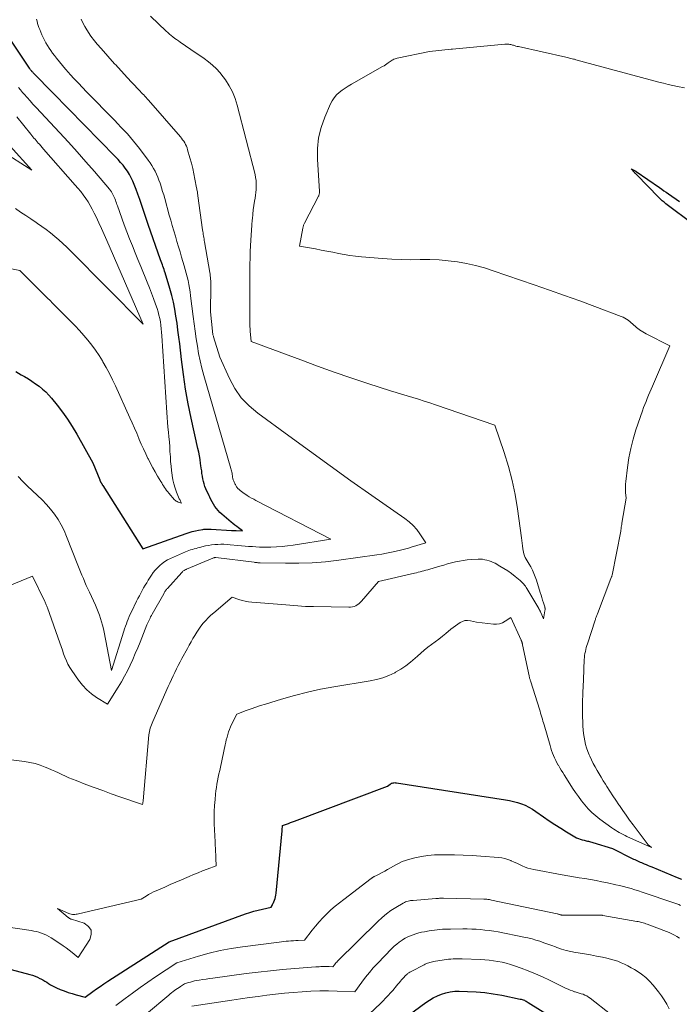
# Model space of a CAD drawing. Units: feet. Extents: x 1166672 to 1169172, y 7061370 to 7068870.
# Drawn here: x 1168646 to 1168757, y 7062167 to 7062333 of the extents above; entities that cross this region are included whole.
import ezdxf

# ---------------------------------------------------------------- set-up
doc = ezdxf.new("R2010")
doc.units = ezdxf.units.FT
doc.header["$MEASUREMENT"] = 0
doc.layers.add('Level 44', color=7, linetype='Continuous', lineweight=0)
doc.layers.add('Level 45', color=7, linetype='Continuous', lineweight=0)

msp = doc.modelspace()

# ---------------------------------------------------------------- linework, layer by layer
at = {"layer": 'Level 44', "color": 32, "linetype": 'Continuous', "lineweight": 30, "flags": 128}
for points, elevation in [([(1168645.39, 7062273.83), (1168646.31, 7062273.32), (1168646.86, 7062272.99), (1168647.49, 7062272.61), (1168648.1, 7062272.21), (1168648.71, 7062271.79), (1168649.3, 7062271.37), (1168649.87, 7062270.91), (1168650.42, 7062270.42), (1168650.92, 7062269.9), (1168651.4, 7062269.35), (1168652.34, 7062268.19), (1168653.23, 7062267.03), (1168654.09, 7062265.83), (1168654.88, 7062264.59), (1168655.63, 7062263.32), (1168658.33, 7062258.5), (1168659.49, 7062255.63), (1168659.51, 7062255.57), (1168659.54, 7062255.52), (1168659.56, 7062255.46), (1168659.59, 7062255.41), (1168659.62, 7062255.35), (1168659.65, 7062255.3), (1168659.67, 7062255.25), (1168659.7, 7062255.2), (1168659.73, 7062255.15), (1168659.75, 7062255.1), (1168659.78, 7062255.06), (1168659.81, 7062255.01), (1168659.84, 7062254.96), (1168659.89, 7062254.89), (1168659.93, 7062254.82), (1168659.97, 7062254.75), (1168660.02, 7062254.67), (1168666.75, 7062244.01), (1168674.03, 7062246.63), (1168674.54, 7062246.8), (1168675.06, 7062246.95), (1168675.58, 7062247.07), (1168676.11, 7062247.18), (1168676.82, 7062247.3), (1168677, 7062247.33), (1168677.18, 7062247.35), (1168677.36, 7062247.36), (1168677.53, 7062247.36), (1168677.71, 7062247.36), (1168677.89, 7062247.36), (1168678.07, 7062247.35), (1168678.25, 7062247.34), (1168681.68, 7062247.14), (1168681.78, 7062247.13), (1168681.87, 7062247.12), (1168681.96, 7062247.12), (1168682.06, 7062247.11), (1168682.15, 7062247.11), (1168682.24, 7062247.1), (1168682.34, 7062247.1), (1168682.43, 7062247.1), (1168683.5, 7062247.08), (1168682.85, 7062247.55), (1168682.53, 7062247.79), (1168682.21, 7062248.03), (1168681.9, 7062248.28), (1168681.59, 7062248.53), (1168680.04, 7062249.84), (1168679.71, 7062250.14), (1168679.4, 7062250.46), (1168679.13, 7062250.8), (1168678.87, 7062251.17), (1168678.64, 7062251.54), (1168678.41, 7062251.93), (1168678.2, 7062252.32), (1168678, 7062252.72), (1168677.9, 7062252.93), (1168677.71, 7062253.33), (1168677.53, 7062253.73), (1168677.36, 7062254.13), (1168677.19, 7062254.53), (1168677.04, 7062254.94), (1168676.92, 7062255.36), (1168676.83, 7062255.78), (1168676.76, 7062256.21), (1168676.75, 7062256.25), (1168676.69, 7062256.7), (1168676.64, 7062257.15), (1168676.58, 7062257.6), (1168676.51, 7062258.05), (1168676.46, 7062258.4), (1168676.37, 7062259.03), (1168676.27, 7062259.65), (1168676.15, 7062260.27), (1168676.02, 7062260.89), (1168674.89, 7062265.98), (1168674.39, 7062268.43), (1168673.93, 7062270.89), (1168673.56, 7062273.37), (1168673.24, 7062275.85), (1168672.94, 7062278.48), (1168672.8, 7062279.65), (1168672.65, 7062280.83), (1168672.49, 7062282.01), (1168672.32, 7062283.18), (1168672.12, 7062284.35), (1168671.89, 7062285.51), (1168671.61, 7062286.65), (1168671.29, 7062287.8), (1168670.49, 7062290.45), (1168670.4, 7062290.72), (1168670.32, 7062291), (1168670.22, 7062291.27), (1168670.13, 7062291.54), (1168670.03, 7062291.81), (1168669.93, 7062292.09), (1168669.84, 7062292.36), (1168669.74, 7062292.63), (1168667.66, 7062298.56), (1168667.37, 7062299.4), (1168667.08, 7062300.25), (1168666.8, 7062301.1), (1168666.52, 7062301.96), (1168666.23, 7062302.8), (1168665.93, 7062303.65), (1168665.61, 7062304.48), (1168665.27, 7062305.31), (1168665.04, 7062305.86), (1168664.77, 7062306.43), (1168664.48, 7062306.99), (1168664.15, 7062307.52), (1168663.8, 7062308.03), (1168663.41, 7062308.53), (1168663.01, 7062309.02), (1168662.59, 7062309.49), (1168662.16, 7062309.95), (1168651.62, 7062320.7), (1168648.38, 7062324.03), (1168648.3, 7062324.1), (1168648.23, 7062324.18), (1168648.16, 7062324.25), (1168648.09, 7062324.33), (1168648.06, 7062324.36), (1168648.01, 7062324.42), (1168647.96, 7062324.49), (1168647.9, 7062324.55), (1168647.85, 7062324.61), (1168647.8, 7062324.68), (1168647.76, 7062324.75), (1168647.71, 7062324.81), (1168647.66, 7062324.88), (1168644.56, 7062329.6)], 2250), ([(1168759.34, 7062298.56), (1168754.72, 7062302.06), (1168754.4, 7062302.32), (1168754.09, 7062302.58), (1168753.79, 7062302.86), (1168753.49, 7062303.14), (1168749.76, 7062306.96), (1168749.65, 7062307.07), (1168749.55, 7062307.17), (1168749.46, 7062307.28), (1168749.36, 7062307.39), (1168748.84, 7062307.96), (1168749.52, 7062307.6), (1168749.57, 7062307.58), (1168749.61, 7062307.55), (1168749.66, 7062307.52), (1168749.7, 7062307.49), (1168753.63, 7062304.77), (1168754, 7062304.51), (1168754.38, 7062304.26), (1168754.75, 7062304), (1168755.12, 7062303.74), (1168757.01, 7062302.43)], 2260), ([(1168643.74, 7062173.49), (1168647.73, 7062172.47), (1168648.17, 7062172.34), (1168648.61, 7062172.18), (1168649.03, 7062172), (1168649.45, 7062171.8), (1168649.6, 7062171.71), (1168649.93, 7062171.53), (1168650.26, 7062171.34), (1168650.58, 7062171.14), (1168650.9, 7062170.93), (1168651.21, 7062170.73), (1168651.54, 7062170.54), (1168651.88, 7062170.37), (1168652.22, 7062170.21), (1168652.83, 7062169.95), (1168653.49, 7062169.68), (1168654.16, 7062169.44), (1168654.84, 7062169.23), (1168655.52, 7062169.04), (1168657.06, 7062168.65), (1168658.31, 7062169.57), (1168658.93, 7062170.02), (1168659.56, 7062170.46), (1168660.2, 7062170.89), (1168660.85, 7062171.32), (1168671.18, 7062177.96), (1168684.02, 7062182.65), (1168684.72, 7062182.89), (1168685.42, 7062183.1), (1168686.13, 7062183.29), (1168686.85, 7062183.46), (1168688.3, 7062183.76), (1168688.47, 7062184.06), (1168688.55, 7062184.22), (1168688.63, 7062184.37), (1168688.7, 7062184.53), (1168688.77, 7062184.69), (1168688.87, 7062184.94), (1168688.97, 7062185.23), (1168689.06, 7062185.52), (1168689.12, 7062185.82), (1168689.16, 7062186.13), (1168690.17, 7062196.62), (1168690.18, 7062196.72), (1168690.19, 7062196.82), (1168690.2, 7062196.92), (1168690.2, 7062197.02), (1168690.22, 7062197.21), (1168690.22, 7062197.3), (1168690.23, 7062197.49), (1168690.91, 7062197.74), (1168691.24, 7062197.86), (1168691.58, 7062197.99), (1168691.92, 7062198.11), (1168692.25, 7062198.24), (1168707.88, 7062204.12), (1168708.31, 7062204.46), (1168708.43, 7062204.54), (1168708.55, 7062204.6), (1168708.69, 7062204.65), (1168708.82, 7062204.69), (1168708.97, 7062204.71), (1168709.11, 7062204.72), (1168709.26, 7062204.71), (1168709.4, 7062204.7), (1168727.73, 7062201.85), (1168728.41, 7062201.72), (1168729.08, 7062201.57), (1168729.75, 7062201.38), (1168730.4, 7062201.16), (1168731.04, 7062200.9), (1168731.66, 7062200.61), (1168732.26, 7062200.27), (1168732.83, 7062199.89), (1168734.13, 7062198.96), (1168735.08, 7062198.3), (1168736.03, 7062197.66), (1168737.01, 7062197.04), (1168737.99, 7062196.44), (1168739.37, 7062195.62), (1168739.68, 7062195.46), (1168739.99, 7062195.31), (1168740.31, 7062195.19), (1168740.64, 7062195.1), (1168740.95, 7062195.02), (1168741.14, 7062194.97), (1168741.32, 7062194.93), (1168741.5, 7062194.89), (1168741.69, 7062194.85), (1168741.87, 7062194.81), (1168742.05, 7062194.77), (1168742.23, 7062194.72), (1168742.41, 7062194.66), (1168745.71, 7062193.64), (1168749.05, 7062191.98), (1168749.27, 7062191.87), (1168749.49, 7062191.77), (1168749.71, 7062191.66), (1168749.93, 7062191.56), (1168750.16, 7062191.46), (1168750.38, 7062191.36), (1168750.61, 7062191.27), (1168750.83, 7062191.17), (1168751.04, 7062191.09), (1168751.37, 7062190.95), (1168751.7, 7062190.81), (1168752.02, 7062190.68), (1168752.35, 7062190.54), (1168756.61, 7062188.78), (1168757.32, 7062188.49)], 2260), ([(1168708.19, 7062163.19), (1168714.31, 7062167.73), (1168714.94, 7062168.16), (1168715.59, 7062168.55), (1168716.28, 7062168.88), (1168716.98, 7062169.17), (1168717.71, 7062169.39), (1168718.44, 7062169.55), (1168719.19, 7062169.63), (1168719.95, 7062169.65), (1168721.34, 7062169.62), (1168722.79, 7062169.55), (1168724.23, 7062169.42), (1168725.67, 7062169.22), (1168727.1, 7062168.97), (1168730.22, 7062168.33), (1168730.39, 7062168.28), (1168730.56, 7062168.23), (1168730.73, 7062168.17), (1168730.9, 7062168.11), (1168731.06, 7062168.03), (1168731.22, 7062167.95), (1168731.38, 7062167.86), (1168731.53, 7062167.77), (1168737.32, 7062164.17)], 2270)]:
    msp.add_lwpolyline(points, dxfattribs=dict(at, elevation=elevation))
at = {"layer": 'Level 45', "color": 32, "linetype": 'Continuous', "lineweight": 0, "flags": 128}
for points, elevation in [([(1168638.3, 7062209.34), (1168646.87, 7062208.25), (1168647.75, 7062208.1), (1168648.62, 7062207.91), (1168649.47, 7062207.64), (1168650.31, 7062207.33), (1168650.77, 7062207.13), (1168651.37, 7062206.88), (1168651.96, 7062206.62), (1168652.55, 7062206.35), (1168653.13, 7062206.07), (1168653.72, 7062205.79), (1168654.31, 7062205.53), (1168654.91, 7062205.28), (1168655.51, 7062205.05), (1168657.15, 7062204.43), (1168658.58, 7062203.9), (1168660.01, 7062203.37), (1168661.44, 7062202.86), (1168662.88, 7062202.35), (1168666.67, 7062201.04), (1168666.72, 7062201.25), (1168666.74, 7062201.35), (1168666.76, 7062201.45), (1168666.78, 7062201.56), (1168666.79, 7062201.66), (1168667.78, 7062212.75), (1168667.81, 7062213.04), (1168667.86, 7062213.33), (1168667.92, 7062213.62), (1168668, 7062213.9), (1168668.09, 7062214.18), (1168668.18, 7062214.46), (1168668.29, 7062214.74), (1168668.4, 7062215.01), (1168671.03, 7062220.86), (1168671.3, 7062221.46), (1168671.58, 7062222.06), (1168671.85, 7062222.65), (1168672.13, 7062223.25), (1168672.42, 7062223.84), (1168672.71, 7062224.43), (1168673.01, 7062225.01), (1168673.32, 7062225.59), (1168674.24, 7062227.28), (1168674.54, 7062227.83), (1168674.85, 7062228.38), (1168675.16, 7062228.93), (1168675.47, 7062229.47), (1168675.81, 7062230.01), (1168676.15, 7062230.53), (1168676.52, 7062231.03), (1168676.91, 7062231.52), (1168677.32, 7062231.99), (1168677.75, 7062232.44), (1168678.2, 7062232.87), (1168678.67, 7062233.28), (1168681.79, 7062235.91), (1168682.87, 7062235.53), (1168683.42, 7062235.37), (1168683.97, 7062235.23), (1168684.53, 7062235.14), (1168685.09, 7062235.07), (1168690.12, 7062234.69), (1168690.79, 7062234.64), (1168691.46, 7062234.58), (1168692.12, 7062234.52), (1168692.79, 7062234.46), (1168693.45, 7062234.4), (1168694.12, 7062234.36), (1168694.79, 7062234.33), (1168695.45, 7062234.31), (1168701.38, 7062234.2), (1168701.68, 7062234.21), (1168701.98, 7062234.26), (1168702.27, 7062234.35), (1168702.55, 7062234.46), (1168702.81, 7062234.62), (1168703.06, 7062234.79), (1168703.29, 7062234.99), (1168703.51, 7062235.21), (1168706.38, 7062238.54), (1168712.42, 7062239.94), (1168712.74, 7062240.02), (1168713.06, 7062240.1), (1168713.38, 7062240.18), (1168713.7, 7062240.26), (1168714.02, 7062240.34), (1168714.34, 7062240.43), (1168714.66, 7062240.52), (1168714.98, 7062240.61), (1168716.7, 7062241.12), (1168717.35, 7062241.31), (1168718, 7062241.49), (1168718.66, 7062241.67), (1168719.31, 7062241.83), (1168719.97, 7062241.98), (1168720.63, 7062242.09), (1168721.3, 7062242.17), (1168721.97, 7062242.23), (1168723.15, 7062242.28), (1168723.52, 7062242.29), (1168723.89, 7062242.27), (1168724.25, 7062242.21), (1168724.61, 7062242.14), (1168724.97, 7062242.04), (1168725.32, 7062241.91), (1168725.65, 7062241.76), (1168725.98, 7062241.6), (1168726.8, 7062241.13), (1168727.46, 7062240.74), (1168728.1, 7062240.32), (1168728.72, 7062239.87), (1168729.33, 7062239.39), (1168730.18, 7062238.69), (1168730.35, 7062238.55), (1168730.51, 7062238.4), (1168730.66, 7062238.24), (1168730.8, 7062238.08), (1168730.94, 7062237.9), (1168731.07, 7062237.73), (1168731.19, 7062237.55), (1168731.3, 7062237.36), (1168733.32, 7062233.99), (1168733.37, 7062233.91), (1168733.41, 7062233.83), (1168733.46, 7062233.75), (1168733.5, 7062233.67), (1168733.54, 7062233.59), (1168733.58, 7062233.5), (1168733.62, 7062233.42), (1168733.65, 7062233.34), (1168734.11, 7062232.29), (1168734.36, 7062233.6), (1168734.37, 7062233.68), (1168734.38, 7062233.77), (1168734.38, 7062233.85), (1168734.38, 7062233.94), (1168734.38, 7062234.03), (1168734.37, 7062234.11), (1168734.35, 7062234.2), (1168734.33, 7062234.28), (1168734.11, 7062234.98), (1168733.98, 7062235.41), (1168733.84, 7062235.84), (1168733.71, 7062236.27), (1168733.57, 7062236.7), (1168732.93, 7062238.76), (1168732.73, 7062239.33), (1168732.51, 7062239.9), (1168732.25, 7062240.44), (1168731.97, 7062240.98), (1168731.69, 7062241.48), (1168731.53, 7062241.76), (1168731.38, 7062242.04), (1168731.22, 7062242.31), (1168731.06, 7062242.59), (1168730.93, 7062242.87), (1168730.81, 7062243.17), (1168730.74, 7062243.47), (1168730.69, 7062243.78), (1168730.66, 7062244.06), (1168730.61, 7062244.52), (1168730.56, 7062244.98), (1168730.5, 7062245.44), (1168730.44, 7062245.89), (1168729.75, 7062250.78), (1168729.34, 7062253.17), (1168728.84, 7062255.55), (1168728.21, 7062257.9), (1168727.5, 7062260.22), (1168725.93, 7062264.84), (1168715.94, 7062268.26), (1168715, 7062268.58), (1168714.06, 7062268.88), (1168713.11, 7062269.18), (1168712.16, 7062269.46), (1168711.21, 7062269.75), (1168710.26, 7062270.03), (1168709.32, 7062270.33), (1168708.37, 7062270.63), (1168704.57, 7062271.86), (1168701.73, 7062272.79), (1168698.91, 7062273.76), (1168696.09, 7062274.76), (1168693.29, 7062275.79), (1168684.96, 7062278.92), (1168684.81, 7062280.61), (1168684.79, 7062281.01), (1168684.76, 7062281.4), (1168684.75, 7062281.79), (1168684.74, 7062282.18), (1168684.73, 7062282.58), (1168684.73, 7062282.97), (1168684.73, 7062283.37), (1168684.73, 7062283.76), (1168684.74, 7062288.82), (1168684.74, 7062289.47), (1168684.74, 7062290.12), (1168684.75, 7062290.77), (1168684.75, 7062291.42), (1168684.76, 7062292.07), (1168684.77, 7062292.72), (1168684.8, 7062293.37), (1168684.82, 7062294.02), (1168684.91, 7062295.93), (1168684.96, 7062296.79), (1168685.01, 7062297.64), (1168685.07, 7062298.49), (1168685.14, 7062299.34), (1168685.16, 7062299.55), (1168685.23, 7062300.29), (1168685.32, 7062301.03), (1168685.43, 7062301.77), (1168685.55, 7062302.51), (1168685.63, 7062302.99), (1168685.71, 7062303.49), (1168685.77, 7062303.98), (1168685.81, 7062304.48), (1168685.83, 7062304.98), (1168685.82, 7062305.48), (1168685.79, 7062305.98), (1168685.71, 7062306.47), (1168685.61, 7062306.96), (1168682.63, 7062318.65), (1168682.27, 7062319.78), (1168681.83, 7062320.88), (1168681.27, 7062321.92), (1168680.63, 7062322.92), (1168680.28, 7062323.4), (1168679.72, 7062324.11), (1168679.12, 7062324.77), (1168678.47, 7062325.38), (1168677.78, 7062325.94), (1168677.05, 7062326.48), (1168676.32, 7062327), (1168675.57, 7062327.52), (1168674.83, 7062328.02), (1168673.03, 7062329.23), (1168672.72, 7062329.44), (1168672.41, 7062329.66), (1168672.11, 7062329.88), (1168671.81, 7062330.11), (1168671.51, 7062330.35), (1168671.22, 7062330.59), (1168670.94, 7062330.84), (1168670.66, 7062331.09), (1168668.04, 7062333.61)], 2256), ([(1168640.22, 7062236.17), (1168648.21, 7062239.46), (1168650.25, 7062235.18), (1168650.32, 7062235.05), (1168650.38, 7062234.91), (1168650.44, 7062234.78), (1168650.5, 7062234.64), (1168650.55, 7062234.51), (1168650.61, 7062234.37), (1168650.66, 7062234.23), (1168650.71, 7062234.1), (1168652.79, 7062228.21), (1168653.01, 7062227.61), (1168653.22, 7062227.01), (1168653.43, 7062226.4), (1168653.65, 7062225.8), (1168653.88, 7062225.21), (1168654.15, 7062224.64), (1168654.46, 7062224.09), (1168654.8, 7062223.55), (1168655.92, 7062221.95), (1168656.58, 7062221.11), (1168657.3, 7062220.33), (1168658.11, 7062219.65), (1168658.97, 7062219.03), (1168660.8, 7062217.89), (1168662.61, 7062220.78), (1168663.15, 7062221.68), (1168663.67, 7062222.6), (1168664.16, 7062223.53), (1168664.62, 7062224.48), (1168665.06, 7062225.44), (1168665.48, 7062226.41), (1168665.89, 7062227.38), (1168666.29, 7062228.36), (1168667.43, 7062231.24), (1168667.52, 7062231.47), (1168667.62, 7062231.7), (1168667.73, 7062231.93), (1168667.84, 7062232.16), (1168667.95, 7062232.38), (1168668.06, 7062232.6), (1168668.18, 7062232.83), (1168668.3, 7062233.05), (1168670.26, 7062236.49), (1168670.33, 7062236.61), (1168670.4, 7062236.73), (1168670.47, 7062236.84), (1168670.55, 7062236.95), (1168670.63, 7062237.06), (1168670.71, 7062237.17), (1168670.79, 7062237.28), (1168670.88, 7062237.38), (1168673.3, 7062240.08), (1168673.39, 7062240.17), (1168673.48, 7062240.25), (1168673.58, 7062240.33), (1168673.68, 7062240.4), (1168673.87, 7062240.5), (1168673.88, 7062240.51), (1168673.9, 7062240.52), (1168673.92, 7062240.53), (1168673.94, 7062240.54), (1168674.02, 7062240.57), (1168674.03, 7062240.57), (1168674.05, 7062240.58), (1168674.07, 7062240.59), (1168674.09, 7062240.59), (1168678.54, 7062242.48), (1168678.6, 7062242.51), (1168678.66, 7062242.52), (1168678.72, 7062242.54), (1168678.78, 7062242.55), (1168678.84, 7062242.56), (1168678.91, 7062242.56), (1168678.97, 7062242.56), (1168679.03, 7062242.55), (1168685.44, 7062241.77), (1168685.57, 7062241.76), (1168685.7, 7062241.74), (1168685.83, 7062241.73), (1168685.96, 7062241.71), (1168686.09, 7062241.7), (1168686.21, 7062241.69), (1168686.34, 7062241.69), (1168686.47, 7062241.68), (1168690.72, 7062241.6), (1168692.96, 7062241.61), (1168695.21, 7062241.69), (1168697.44, 7062241.87), (1168699.68, 7062242.13), (1168706.09, 7062243.01), (1168706.92, 7062243.14), (1168707.74, 7062243.28), (1168708.55, 7062243.45), (1168709.37, 7062243.64), (1168710.09, 7062243.82), (1168710.54, 7062243.93), (1168710.99, 7062244.05), (1168711.43, 7062244.17), (1168711.87, 7062244.3), (1168714.36, 7062245.03), (1168713.34, 7062246.56), (1168712.8, 7062247.29), (1168712.2, 7062247.98), (1168711.53, 7062248.59), (1168710.81, 7062249.15), (1168705.27, 7062253.02), (1168701.75, 7062255.49), (1168698.24, 7062257.97), (1168694.75, 7062260.49), (1168691.27, 7062263.01), (1168686.06, 7062266.82), (1168684.6, 7062268.08), (1168683.3, 7062269.45), (1168682.22, 7062271.02), (1168681.3, 7062272.7), (1168679.7, 7062276.27), (1168678.63, 7062279.67), (1168678.6, 7062279.79), (1168678.56, 7062279.91), (1168678.54, 7062280.03), (1168678.51, 7062280.15), (1168678.49, 7062280.27), (1168678.47, 7062280.4), (1168678.46, 7062280.52), (1168678.44, 7062280.64), (1168678.11, 7062283.87), (1168678.18, 7062288.23), (1168678.18, 7062288.51), (1168678.17, 7062288.8), (1168678.16, 7062289.09), (1168678.14, 7062289.38), (1168678.11, 7062289.66), (1168678.08, 7062289.95), (1168678.04, 7062290.23), (1168677.99, 7062290.52), (1168677.12, 7062295.64), (1168677.07, 7062295.89), (1168677.03, 7062296.15), (1168676.99, 7062296.4), (1168676.95, 7062296.65), (1168676.91, 7062296.91), (1168676.87, 7062297.16), (1168676.84, 7062297.42), (1168676.8, 7062297.67), (1168676.01, 7062303.38), (1168675.98, 7062303.55), (1168675.96, 7062303.73), (1168675.93, 7062303.9), (1168675.91, 7062304.07), (1168675.88, 7062304.24), (1168675.85, 7062304.41), (1168675.82, 7062304.58), (1168675.79, 7062304.75), (1168675.51, 7062306.22), (1168675.33, 7062307.12), (1168675.13, 7062308.01), (1168674.91, 7062308.9), (1168674.67, 7062309.79), (1168674.28, 7062311.15), (1168674.18, 7062311.45), (1168674.07, 7062311.75), (1168673.94, 7062312.03), (1168673.79, 7062312.31), (1168673.62, 7062312.57), (1168673.44, 7062312.83), (1168673.25, 7062313.08), (1168673.05, 7062313.33), (1168667.7, 7062319.47), (1168667.5, 7062319.7), (1168667.3, 7062319.92), (1168667.1, 7062320.14), (1168666.9, 7062320.36), (1168666.7, 7062320.57), (1168666.49, 7062320.79), (1168666.29, 7062321.01), (1168666.08, 7062321.22), (1168664.01, 7062323.42), (1168663.76, 7062323.69), (1168663.5, 7062323.96), (1168663.25, 7062324.24), (1168663, 7062324.51), (1168662.75, 7062324.79), (1168662.5, 7062325.06), (1168662.25, 7062325.34), (1168662, 7062325.61), (1168659.72, 7062328.16), (1168659.49, 7062328.41), (1168659.27, 7062328.67), (1168659.05, 7062328.92), (1168658.83, 7062329.18), (1168658.62, 7062329.45), (1168658.41, 7062329.72), (1168658.21, 7062329.99), (1168658.02, 7062330.27), (1168657.34, 7062331.29), (1168656.98, 7062331.87), (1168656.65, 7062332.47), (1168656.38, 7062333.09)], 2254), ([(1168645.79, 7062256.19), (1168646.55, 7062255.37), (1168647.33, 7062254.59), (1168648.14, 7062253.83), (1168649.05, 7062253), (1168649.82, 7062252.26), (1168650.55, 7062251.5), (1168651.24, 7062250.68), (1168651.89, 7062249.84), (1168652.48, 7062248.96), (1168653.02, 7062248.05), (1168653.5, 7062247.1), (1168653.92, 7062246.13), (1168655.82, 7062241.31), (1168656.05, 7062240.74), (1168656.28, 7062240.16), (1168656.51, 7062239.59), (1168656.75, 7062239.02), (1168657, 7062238.44), (1168657.24, 7062237.88), (1168657.5, 7062237.31), (1168657.75, 7062236.74), (1168658.77, 7062234.54), (1168659.01, 7062233.99), (1168659.24, 7062233.44), (1168659.45, 7062232.88), (1168659.64, 7062232.32), (1168659.81, 7062231.75), (1168659.97, 7062231.17), (1168660.11, 7062230.59), (1168660.23, 7062230.01), (1168661.46, 7062223.6), (1168663.54, 7062230.18), (1168663.67, 7062230.6), (1168663.82, 7062231.01), (1168663.97, 7062231.42), (1168664.12, 7062231.83), (1168664.28, 7062232.23), (1168664.45, 7062232.63), (1168664.63, 7062233.03), (1168664.82, 7062233.43), (1168665.7, 7062235.23), (1168665.93, 7062235.69), (1168666.16, 7062236.14), (1168666.39, 7062236.58), (1168666.63, 7062237.03), (1168666.88, 7062237.47), (1168667.13, 7062237.9), (1168667.4, 7062238.34), (1168667.66, 7062238.76), (1168668.19, 7062239.59), (1168668.5, 7062240.04), (1168668.83, 7062240.46), (1168669.2, 7062240.86), (1168669.58, 7062241.25), (1168670, 7062241.59), (1168670.44, 7062241.9), (1168670.91, 7062242.18), (1168671.4, 7062242.42), (1168673.9, 7062243.51), (1168674.19, 7062243.63), (1168674.48, 7062243.74), (1168674.78, 7062243.84), (1168675.08, 7062243.94), (1168675.38, 7062244.03), (1168675.69, 7062244.11), (1168675.99, 7062244.19), (1168676.3, 7062244.27), (1168677.3, 7062244.51), (1168677.8, 7062244.62), (1168678.31, 7062244.7), (1168678.83, 7062244.76), (1168679.34, 7062244.79), (1168679.86, 7062244.8), (1168680.38, 7062244.8), (1168680.9, 7062244.77), (1168681.41, 7062244.73), (1168682.7, 7062244.61), (1168683.31, 7062244.55), (1168683.93, 7062244.5), (1168684.54, 7062244.45), (1168685.16, 7062244.4), (1168685.77, 7062244.37), (1168686.39, 7062244.34), (1168687, 7062244.33), (1168687.62, 7062244.33), (1168688.27, 7062244.34), (1168689.22, 7062244.36), (1168690.16, 7062244.42), (1168691.09, 7062244.52), (1168692.03, 7062244.65), (1168698.34, 7062245.64), (1168685.77, 7062252.15), (1168685.39, 7062252.36), (1168685.02, 7062252.57), (1168684.65, 7062252.79), (1168684.28, 7062253.01), (1168684.05, 7062253.16), (1168683.8, 7062253.32), (1168683.56, 7062253.49), (1168683.33, 7062253.67), (1168683.11, 7062253.85), (1168682.88, 7062254.05), (1168682.77, 7062254.15), (1168682.68, 7062254.25), (1168682.59, 7062254.35), (1168682.51, 7062254.47), (1168682.44, 7062254.59), (1168682.37, 7062254.71), (1168682.3, 7062254.83), (1168682.24, 7062254.95), (1168682.21, 7062255.02), (1168682.15, 7062255.14), (1168682.09, 7062255.27), (1168682.04, 7062255.39), (1168681.99, 7062255.52), (1168681.94, 7062255.65), (1168681.9, 7062255.78), (1168681.87, 7062255.91), (1168681.85, 7062256.05), (1168681.83, 7062256.2), (1168681.81, 7062256.34), (1168681.79, 7062256.48), (1168681.77, 7062256.62), (1168681.75, 7062256.74), (1168681.71, 7062256.93), (1168681.67, 7062257.13), (1168681.62, 7062257.32), (1168681.57, 7062257.52), (1168677.01, 7062273.18), (1168676.68, 7062274.4), (1168676.38, 7062275.63), (1168676.13, 7062276.87), (1168675.91, 7062278.12), (1168675.72, 7062279.37), (1168675.54, 7062280.62), (1168675.37, 7062281.87), (1168675.21, 7062283.13), (1168674.78, 7062286.6), (1168674.7, 7062287.24), (1168674.59, 7062287.87), (1168674.47, 7062288.5), (1168674.34, 7062289.13), (1168674.19, 7062289.76), (1168674.04, 7062290.38), (1168673.87, 7062291.01), (1168673.69, 7062291.62), (1168673.26, 7062293.06), (1168673, 7062293.95), (1168672.73, 7062294.83), (1168672.47, 7062295.72), (1168672.21, 7062296.61), (1168671.95, 7062297.5), (1168671.7, 7062298.39), (1168671.44, 7062299.28), (1168671.19, 7062300.17), (1168670.42, 7062302.94), (1168670.25, 7062303.55), (1168670.07, 7062304.15), (1168669.89, 7062304.76), (1168669.7, 7062305.36), (1168669.64, 7062305.53), (1168669.46, 7062306.04), (1168669.27, 7062306.55), (1168669.04, 7062307.04), (1168668.81, 7062307.53), (1168668.55, 7062308.01), (1168668.27, 7062308.48), (1168667.97, 7062308.93), (1168667.65, 7062309.37), (1168666.16, 7062311.36), (1168665.68, 7062311.99), (1168665.18, 7062312.6), (1168664.67, 7062313.2), (1168664.14, 7062313.8), (1168663.61, 7062314.38), (1168663.07, 7062314.96), (1168662.52, 7062315.53), (1168661.97, 7062316.1), (1168657.29, 7062320.91), (1168656.6, 7062321.63), (1168655.91, 7062322.35), (1168655.22, 7062323.08), (1168654.54, 7062323.82), (1168654.27, 7062324.12), (1168653.74, 7062324.71), (1168653.22, 7062325.31), (1168652.71, 7062325.93), (1168652.22, 7062326.55), (1168651.87, 7062327), (1168651.56, 7062327.41), (1168651.26, 7062327.82), (1168650.98, 7062328.25), (1168650.71, 7062328.68), (1168650.45, 7062329.12), (1168650.21, 7062329.57), (1168649.99, 7062330.03), (1168649.78, 7062330.49), (1168649.41, 7062331.38), (1168649.27, 7062331.71), (1168649.15, 7062332.06), (1168649.04, 7062332.4), (1168648.95, 7062332.76), (1168648.86, 7062333.11)], 2252), ([(1168639.51, 7062181.1), (1168647.94, 7062179.84), (1168648.39, 7062179.76), (1168648.84, 7062179.67), (1168649.28, 7062179.55), (1168649.72, 7062179.41), (1168650.14, 7062179.25), (1168650.56, 7062179.07), (1168650.95, 7062178.85), (1168651.34, 7062178.61), (1168652.81, 7062177.64), (1168653.33, 7062177.28), (1168653.85, 7062176.91), (1168654.36, 7062176.53), (1168654.86, 7062176.13), (1168655.85, 7062175.32), (1168657.83, 7062178.32), (1168658.07, 7062179.18), (1168658.03, 7062179.93), (1168657.58, 7062180.55), (1168656.86, 7062181.07), (1168654.73, 7062181.75), (1168654.65, 7062181.78), (1168654.57, 7062181.81), (1168654.5, 7062181.84), (1168654.43, 7062181.88), (1168654.36, 7062181.92), (1168654.29, 7062181.97), (1168654.23, 7062182.01), (1168654.16, 7062182.06), (1168652.42, 7062183.54), (1168654.28, 7062182.72), (1168654.48, 7062182.65), (1168654.68, 7062182.6), (1168654.89, 7062182.57), (1168655.09, 7062182.56), (1168655.3, 7062182.57), (1168655.51, 7062182.59), (1168655.72, 7062182.62), (1168655.93, 7062182.67), (1168666.48, 7062185.12), (1168667.3, 7062185.64), (1168667.71, 7062185.88), (1168668.13, 7062186.12), (1168668.56, 7062186.34), (1168669, 7062186.54), (1168670.42, 7062187.16), (1168671.35, 7062187.57), (1168672.29, 7062187.97), (1168673.22, 7062188.37), (1168674.16, 7062188.78), (1168674.53, 7062188.94), (1168675.28, 7062189.25), (1168676.04, 7062189.56), (1168676.8, 7062189.86), (1168677.56, 7062190.15), (1168679.09, 7062190.72), (1168679.03, 7062192.03), (1168679.02, 7062192.37), (1168679, 7062192.71), (1168678.98, 7062193.05), (1168678.96, 7062193.4), (1168678.95, 7062193.74), (1168678.93, 7062194.08), (1168678.91, 7062194.42), (1168678.9, 7062194.76), (1168678.76, 7062197.79), (1168678.74, 7062198.82), (1168678.75, 7062199.84), (1168678.8, 7062200.86), (1168678.88, 7062201.87), (1168678.97, 7062202.76), (1168679.03, 7062203.33), (1168679.11, 7062203.9), (1168679.21, 7062204.47), (1168679.31, 7062205.04), (1168679.43, 7062205.61), (1168679.55, 7062206.18), (1168679.67, 7062206.74), (1168679.79, 7062207.31), (1168680.58, 7062211.06), (1168680.68, 7062211.5), (1168680.78, 7062211.94), (1168680.9, 7062212.38), (1168681.02, 7062212.82), (1168681.16, 7062213.25), (1168681.31, 7062213.67), (1168681.48, 7062214.09), (1168681.67, 7062214.5), (1168682.53, 7062216.24), (1168684.13, 7062216.84), (1168684.94, 7062217.13), (1168685.74, 7062217.41), (1168686.55, 7062217.68), (1168687.37, 7062217.94), (1168690.06, 7062218.77), (1168692.24, 7062219.39), (1168694.43, 7062219.95), (1168696.64, 7062220.41), (1168698.86, 7062220.82), (1168704.95, 7062221.81), (1168706.03, 7062222.04), (1168707.08, 7062222.33), (1168708.1, 7062222.73), (1168709.1, 7062223.2), (1168709.25, 7062223.28), (1168710.13, 7062223.79), (1168710.98, 7062224.35), (1168711.78, 7062224.97), (1168712.55, 7062225.64), (1168712.92, 7062226), (1168713.49, 7062226.51), (1168714.07, 7062227.01), (1168714.67, 7062227.49), (1168715.28, 7062227.95), (1168715.89, 7062228.41), (1168716.5, 7062228.87), (1168717.11, 7062229.34), (1168717.71, 7062229.82), (1168718.55, 7062230.5), (1168718.93, 7062230.8), (1168719.31, 7062231.09), (1168719.7, 7062231.36), (1168720.09, 7062231.63), (1168720.5, 7062231.84), (1168720.92, 7062231.97), (1168721.36, 7062231.99), (1168721.82, 7062231.95), (1168722.88, 7062231.7), (1168725.69, 7062231.35), (1168726.23, 7062231.34), (1168726.75, 7062231.41), (1168727.23, 7062231.6), (1168727.7, 7062231.86), (1168728.61, 7062232.51), (1168730.36, 7062228.68), (1168730.39, 7062228.63), (1168730.41, 7062228.58), (1168730.43, 7062228.53), (1168730.45, 7062228.48), (1168730.47, 7062228.43), (1168730.48, 7062228.38), (1168730.5, 7062228.33), (1168730.52, 7062228.28), (1168730.53, 7062228.21), (1168730.55, 7062228.13), (1168730.58, 7062228.04), (1168730.6, 7062227.96), (1168730.61, 7062227.87), (1168731.71, 7062222.68), (1168731.73, 7062222.55), (1168731.76, 7062222.43), (1168731.79, 7062222.31), (1168731.83, 7062222.18), (1168731.86, 7062222.06), (1168731.9, 7062221.93), (1168731.93, 7062221.81), (1168731.97, 7062221.69), (1168733.43, 7062217.08), (1168733.54, 7062216.75), (1168733.64, 7062216.41), (1168733.74, 7062216.08), (1168733.83, 7062215.75), (1168733.93, 7062215.41), (1168734.02, 7062215.08), (1168734.12, 7062214.75), (1168734.22, 7062214.41), (1168735.22, 7062210.95), (1168735.35, 7062210.52), (1168735.49, 7062210.1), (1168735.65, 7062209.69), (1168735.81, 7062209.27), (1168735.99, 7062208.87), (1168736.18, 7062208.46), (1168736.39, 7062208.07), (1168736.61, 7062207.68), (1168736.63, 7062207.63), (1168736.87, 7062207.22), (1168737.12, 7062206.81), (1168737.36, 7062206.41), (1168737.61, 7062206.01), (1168738.53, 7062204.53), (1168739.01, 7062203.8), (1168739.5, 7062203.07), (1168740.01, 7062202.36), (1168740.54, 7062201.67), (1168741.09, 7062200.97), (1168741.37, 7062200.63), (1168741.65, 7062200.31), (1168741.95, 7062200), (1168742.26, 7062199.7), (1168742.59, 7062199.41), (1168742.92, 7062199.13), (1168743.25, 7062198.86), (1168743.6, 7062198.6), (1168745.63, 7062197.11), (1168745.93, 7062196.9), (1168746.24, 7062196.7), (1168746.55, 7062196.51), (1168746.86, 7062196.32), (1168747.18, 7062196.15), (1168747.51, 7062195.98), (1168747.83, 7062195.82), (1168748.16, 7062195.67), (1168751.77, 7062194.03), (1168752.28, 7062193.82), (1168751.92, 7062194.1), (1168751.9, 7062194.12), (1168751.89, 7062194.13), (1168751.87, 7062194.14), (1168751.85, 7062194.16), (1168751.79, 7062194.22), (1168751.77, 7062194.25), (1168751.75, 7062194.26), (1168751.74, 7062194.28), (1168749.2, 7062197.62), (1168748.61, 7062198.42), (1168748.02, 7062199.22), (1168747.45, 7062200.03), (1168746.89, 7062200.85), (1168746.8, 7062200.99), (1168746.29, 7062201.75), (1168745.79, 7062202.51), (1168745.29, 7062203.28), (1168744.8, 7062204.06), (1168744.54, 7062204.47), (1168744.18, 7062205.04), (1168743.83, 7062205.61), (1168743.48, 7062206.19), (1168743.13, 7062206.76), (1168742.8, 7062207.35), (1168742.48, 7062207.94), (1168742.18, 7062208.54), (1168741.9, 7062209.15), (1168741.79, 7062209.4), (1168741.56, 7062209.97), (1168741.36, 7062210.55), (1168741.19, 7062211.14), (1168741.06, 7062211.74), (1168740.95, 7062212.35), (1168740.87, 7062212.97), (1168740.81, 7062213.58), (1168740.76, 7062214.2), (1168740.72, 7062215.01), (1168740.69, 7062215.73), (1168740.67, 7062216.45), (1168740.67, 7062217.18), (1168740.68, 7062217.9), (1168740.7, 7062218.62), (1168740.72, 7062219.34), (1168740.74, 7062220.06), (1168740.77, 7062220.78), (1168740.88, 7062223.55), (1168740.9, 7062223.98), (1168740.92, 7062224.4), (1168740.95, 7062224.83), (1168740.97, 7062225.25), (1168740.98, 7062225.43), (1168741.01, 7062225.76), (1168741.04, 7062226.1), (1168741.1, 7062226.44), (1168741.16, 7062226.77), (1168741.23, 7062227.1), (1168741.31, 7062227.43), (1168741.41, 7062227.75), (1168741.51, 7062228.08), (1168742.79, 7062232.02), (1168742.84, 7062232.16), (1168742.88, 7062232.3), (1168742.93, 7062232.43), (1168742.98, 7062232.57), (1168743.03, 7062232.71), (1168743.08, 7062232.85), (1168743.13, 7062232.98), (1168743.18, 7062233.12), (1168745.42, 7062239.03), (1168745.57, 7062239.34), (1168745.6, 7062239.4), (1168745.62, 7062239.46), (1168745.64, 7062239.52), (1168745.65, 7062239.58), (1168747.11, 7062247.01), (1168747.11, 7062247.05), (1168747.18, 7062247.49), (1168747.21, 7062247.7), (1168747.24, 7062247.92), (1168747.27, 7062248.13), (1168747.31, 7062248.35), (1168748, 7062252.57), (1168747.94, 7062253.51), (1168747.92, 7062253.97), (1168747.92, 7062254.44), (1168747.94, 7062254.91), (1168747.98, 7062255.37), (1168748.25, 7062257.69), (1168748.48, 7062259.31), (1168748.79, 7062260.9), (1168749.19, 7062262.48), (1168749.67, 7062264.04), (1168750.78, 7062267.25), (1168750.96, 7062267.78), (1168751.16, 7062268.3), (1168751.36, 7062268.82), (1168751.57, 7062269.34), (1168751.78, 7062269.86), (1168752, 7062270.37), (1168752.22, 7062270.89), (1168752.44, 7062271.4), (1168755.36, 7062278.15), (1168751.37, 7062280.2), (1168751.09, 7062280.36), (1168750.81, 7062280.52), (1168750.54, 7062280.69), (1168750.27, 7062280.87), (1168750.23, 7062280.89), (1168749.99, 7062281.07), (1168749.76, 7062281.25), (1168749.54, 7062281.45), (1168749.32, 7062281.65), (1168749.11, 7062281.86), (1168748.89, 7062282.06), (1168748.66, 7062282.25), (1168748.42, 7062282.43), (1168748.36, 7062282.48), (1168748.09, 7062282.67), (1168747.8, 7062282.84), (1168747.5, 7062282.99), (1168747.19, 7062283.12), (1168742.75, 7062284.78), (1168740.21, 7062285.72), (1168737.66, 7062286.64), (1168735.11, 7062287.55), (1168732.55, 7062288.44), (1168725.68, 7062290.81), (1168724.2, 7062291.28), (1168722.7, 7062291.69), (1168721.18, 7062292.01), (1168719.64, 7062292.28), (1168718.1, 7062292.47), (1168716.55, 7062292.61), (1168714.99, 7062292.67), (1168713.44, 7062292.67), (1168713.39, 7062292.67), (1168711.8, 7062292.66), (1168710.22, 7062292.69), (1168708.64, 7062292.76), (1168707.06, 7062292.86), (1168703.5, 7062293.15), (1168702.53, 7062293.25), (1168701.56, 7062293.37), (1168700.59, 7062293.53), (1168699.63, 7062293.71), (1168698.67, 7062293.9), (1168697.71, 7062294.09), (1168696.74, 7062294.28), (1168695.78, 7062294.46), (1168693.09, 7062294.95), (1168693.65, 7062297.93), (1168693.67, 7062298.04), (1168693.7, 7062298.15), (1168693.73, 7062298.26), (1168693.76, 7062298.36), (1168693.79, 7062298.47), (1168693.83, 7062298.57), (1168693.88, 7062298.68), (1168693.93, 7062298.78), (1168696.27, 7062303.32), (1168696.32, 7062303.42), (1168696.36, 7062303.52), (1168696.39, 7062303.63), (1168696.41, 7062303.74), (1168696.43, 7062303.85), (1168696.44, 7062303.97), (1168696.44, 7062304.08), (1168696.44, 7062304.19), (1168696.11, 7062309.52), (1168696.13, 7062311.34), (1168696.31, 7062313.13), (1168696.74, 7062314.88), (1168697.33, 7062316.6), (1168698.28, 7062318.84), (1168698.56, 7062319.39), (1168698.9, 7062319.9), (1168699.3, 7062320.36), (1168699.75, 7062320.78), (1168700.25, 7062321.16), (1168700.76, 7062321.52), (1168701.29, 7062321.86), (1168701.83, 7062322.18), (1168707.05, 7062325.13), (1168707.3, 7062325.27), (1168707.55, 7062325.43), (1168707.78, 7062325.59), (1168708.02, 7062325.76), (1168708.17, 7062325.87), (1168708.33, 7062325.99), (1168708.48, 7062326.09), (1168708.65, 7062326.2), (1168708.81, 7062326.29), (1168708.98, 7062326.38), (1168709.16, 7062326.45), (1168709.34, 7062326.51), (1168709.53, 7062326.56), (1168714.93, 7062327.68), (1168718.6, 7062328.05), (1168718.62, 7062328.05), (1168718.63, 7062328.05), (1168718.65, 7062328.05), (1168718.67, 7062328.06), (1168718.75, 7062328.07), (1168718.77, 7062328.07), (1168718.79, 7062328.07), (1168718.81, 7062328.07), (1168718.83, 7062328.07), (1168727.64, 7062328.91), (1168727.81, 7062328.92), (1168727.97, 7062328.92), (1168728.13, 7062328.91), (1168728.29, 7062328.89), (1168728.45, 7062328.86), (1168728.61, 7062328.83), (1168728.77, 7062328.79), (1168728.92, 7062328.75), (1168729.05, 7062328.71), (1168729.27, 7062328.65), (1168729.49, 7062328.59), (1168729.71, 7062328.53), (1168729.93, 7062328.48), (1168737.88, 7062326.71), (1168738.09, 7062326.66), (1168738.3, 7062326.61), (1168738.51, 7062326.56), (1168738.72, 7062326.51), (1168738.93, 7062326.46), (1168739.14, 7062326.4), (1168739.35, 7062326.35), (1168739.56, 7062326.29), (1168753.51, 7062322.53), (1168754.3, 7062322.33), (1168755.09, 7062322.14), (1168755.89, 7062321.96), (1168756.68, 7062321.79), (1168757.83, 7062321.57)], 2258), ([(1168642.32, 7062291.54), (1168646.06, 7062290.83), (1168648.64, 7062288.26), (1168649.05, 7062287.84), (1168649.47, 7062287.43), (1168649.89, 7062287.01), (1168650.31, 7062286.6), (1168650.72, 7062286.19), (1168651.14, 7062285.77), (1168651.56, 7062285.36), (1168651.97, 7062284.94), (1168654.63, 7062282.28), (1168655.37, 7062281.52), (1168656.1, 7062280.73), (1168656.82, 7062279.93), (1168657.51, 7062279.12), (1168658.18, 7062278.28), (1168658.81, 7062277.42), (1168659.4, 7062276.53), (1168659.97, 7062275.62), (1168660.04, 7062275.49), (1168660.6, 7062274.5), (1168661.14, 7062273.49), (1168661.65, 7062272.46), (1168662.14, 7062271.43), (1168664.55, 7062266.08), (1168664.94, 7062265.21), (1168665.32, 7062264.33), (1168665.71, 7062263.46), (1168666.08, 7062262.58), (1168666.14, 7062262.44), (1168666.49, 7062261.63), (1168666.85, 7062260.83), (1168667.23, 7062260.03), (1168667.61, 7062259.23), (1168667.67, 7062259.11), (1168668.04, 7062258.38), (1168668.42, 7062257.67), (1168668.82, 7062256.96), (1168669.23, 7062256.26), (1168669.76, 7062255.38), (1168669.92, 7062255.12), (1168670.07, 7062254.86), (1168670.23, 7062254.61), (1168670.39, 7062254.35), (1168670.56, 7062254.1), (1168670.74, 7062253.86), (1168670.92, 7062253.62), (1168671.12, 7062253.39), (1168672.09, 7062252.3), (1168672.23, 7062252.17), (1168672.37, 7062252.06), (1168672.53, 7062251.97), (1168672.71, 7062251.89), (1168673.26, 7062251.69), (1168673.13, 7062251.94), (1168673.06, 7062252.07), (1168673, 7062252.2), (1168672.94, 7062252.32), (1168672.88, 7062252.45), (1168672.42, 7062253.55), (1168672.16, 7062254.24), (1168671.94, 7062254.94), (1168671.78, 7062255.65), (1168671.66, 7062256.38), (1168671.65, 7062256.44), (1168671.56, 7062257.2), (1168671.49, 7062257.96), (1168671.42, 7062258.73), (1168671.37, 7062259.49), (1168671.31, 7062260.38), (1168671.26, 7062261.2), (1168671.2, 7062262.03), (1168671.12, 7062262.85), (1168671.05, 7062263.67), (1168670.97, 7062264.49), (1168670.89, 7062265.31), (1168670.83, 7062266.13), (1168670.77, 7062266.95), (1168669.94, 7062279.88), (1168669.9, 7062280.46), (1168669.84, 7062281.04), (1168669.77, 7062281.62), (1168669.69, 7062282.2), (1168669.59, 7062282.77), (1168669.46, 7062283.33), (1168669.31, 7062283.89), (1168669.14, 7062284.45), (1168668.88, 7062285.2), (1168668.56, 7062286.12), (1168668.22, 7062287.04), (1168667.87, 7062287.95), (1168667.5, 7062288.85), (1168666.39, 7062291.51), (1168665.91, 7062292.67), (1168665.44, 7062293.83), (1168664.98, 7062295), (1168664.52, 7062296.17), (1168663.62, 7062298.51), (1168662.46, 7062301.69), (1168662.37, 7062301.94), (1168662.29, 7062302.18), (1168662.2, 7062302.43), (1168662.12, 7062302.68), (1168662.03, 7062302.93), (1168661.94, 7062303.17), (1168661.83, 7062303.41), (1168661.72, 7062303.64), (1168661.59, 7062303.86), (1168661.46, 7062304.08), (1168661.31, 7062304.29), (1168661.15, 7062304.49), (1168658.62, 7062307.46), (1168657.17, 7062309.13), (1168655.71, 7062310.79), (1168654.23, 7062312.43), (1168652.73, 7062314.05), (1168648.78, 7062318.27), (1168648.27, 7062318.82), (1168647.77, 7062319.37), (1168647.27, 7062319.93), (1168646.78, 7062320.49), (1168646.52, 7062320.79), (1168646.16, 7062321.21), (1168645.81, 7062321.63)], 2248), ([(1168645.32, 7062301.24), (1168646.18, 7062300.66), (1168647.05, 7062300.08), (1168647.92, 7062299.5), (1168648.79, 7062298.91), (1168649.02, 7062298.76), (1168649.77, 7062298.25), (1168650.5, 7062297.71), (1168651.22, 7062297.16), (1168651.93, 7062296.58), (1168652.62, 7062295.99), (1168653.29, 7062295.38), (1168653.95, 7062294.76), (1168654.6, 7062294.12), (1168666.82, 7062281.82), (1168660.69, 7062295.91), (1168660.25, 7062296.89), (1168659.81, 7062297.88), (1168659.35, 7062298.86), (1168658.89, 7062299.84), (1168658.58, 7062300.5), (1168658.25, 7062301.14), (1168657.91, 7062301.76), (1168657.54, 7062302.37), (1168657.14, 7062302.96), (1168656.72, 7062303.54), (1168656.29, 7062304.11), (1168655.84, 7062304.66), (1168655.38, 7062305.2), (1168650.05, 7062311.24), (1168649.34, 7062312.06), (1168649.15, 7062312.27), (1168648.97, 7062312.48), (1168648.79, 7062312.69), (1168648.61, 7062312.9), (1168648.43, 7062313.11), (1168648.26, 7062313.32), (1168648.08, 7062313.54), (1168647.9, 7062313.75), (1168645.53, 7062316.66)], 2246), ([(1168642.99, 7062310.94), (1168648.09, 7062307.72), (1168644.41, 7062311.75)], 2244), ([(1168662.19, 7062167.23), (1168663.75, 7062168.4), (1168665.01, 7062169.34), (1168666.29, 7062170.26), (1168667.58, 7062171.16), (1168668.88, 7062172.04), (1168672.46, 7062174.43), (1168676.09, 7062175.53), (1168677.92, 7062176.04), (1168679.76, 7062176.48), (1168681.62, 7062176.83), (1168683.49, 7062177.12), (1168689.66, 7062177.91), (1168690.06, 7062177.95), (1168690.46, 7062178), (1168690.86, 7062178.04), (1168691.26, 7062178.07), (1168691.66, 7062178.1), (1168692.06, 7062178.13), (1168692.46, 7062178.15), (1168692.86, 7062178.17), (1168693.92, 7062178.23), (1168695.21, 7062179.88), (1168695.8, 7062180.6), (1168696.41, 7062181.31), (1168697.04, 7062181.99), (1168697.7, 7062182.66), (1168698.38, 7062183.3), (1168699.07, 7062183.92), (1168699.79, 7062184.51), (1168700.52, 7062185.09), (1168705.12, 7062188.59), (1168705.18, 7062188.64), (1168705.25, 7062188.68), (1168705.32, 7062188.73), (1168705.38, 7062188.77), (1168705.45, 7062188.82), (1168705.52, 7062188.86), (1168705.59, 7062188.89), (1168705.67, 7062188.93), (1168706.05, 7062189.1), (1168707.42, 7062189.85), (1168707.91, 7062190.12), (1168708.4, 7062190.39), (1168708.89, 7062190.67), (1168709.38, 7062190.95), (1168709.87, 7062191.2), (1168710.38, 7062191.43), (1168710.9, 7062191.62), (1168711.43, 7062191.78), (1168712.51, 7062192.05), (1168713.6, 7062192.28), (1168714.69, 7062192.46), (1168715.8, 7062192.55), (1168716.91, 7062192.59), (1168717.66, 7062192.59), (1168719.15, 7062192.57), (1168720.63, 7062192.53), (1168722.12, 7062192.45), (1168723.61, 7062192.35), (1168726.57, 7062192.12), (1168727.11, 7062192.06), (1168727.63, 7062191.95), (1168728.14, 7062191.79), (1168728.65, 7062191.6), (1168728.71, 7062191.57), (1168729.17, 7062191.37), (1168729.63, 7062191.15), (1168730.09, 7062190.94), (1168730.55, 7062190.72), (1168731.02, 7062190.52), (1168731.49, 7062190.35), (1168731.98, 7062190.21), (1168732.47, 7062190.1), (1168737.27, 7062189.22), (1168738.23, 7062189.05), (1168739.18, 7062188.88), (1168740.14, 7062188.73), (1168741.09, 7062188.58), (1168742.05, 7062188.42), (1168743, 7062188.25), (1168743.95, 7062188.06), (1168744.9, 7062187.86), (1168746.27, 7062187.55), (1168746.91, 7062187.4), (1168747.56, 7062187.24), (1168748.2, 7062187.07), (1168748.84, 7062186.89), (1168749.47, 7062186.7), (1168750.11, 7062186.51), (1168750.74, 7062186.31), (1168751.37, 7062186.1), (1168755.55, 7062184.7), (1168755.88, 7062184.58), (1168756.21, 7062184.46), (1168756.54, 7062184.34), (1168756.86, 7062184.21), (1168757.18, 7062184.07)], 2262), ([(1168667.38, 7062165.83), (1168671.11, 7062169), (1168671.35, 7062169.2), (1168671.59, 7062169.39), (1168671.83, 7062169.58), (1168672.08, 7062169.76), (1168672.32, 7062169.94), (1168672.57, 7062170.11), (1168672.83, 7062170.29), (1168673.08, 7062170.46), (1168673.73, 7062170.89), (1168674.41, 7062171.1), (1168674.75, 7062171.19), (1168675.09, 7062171.28), (1168675.44, 7062171.36), (1168675.79, 7062171.43), (1168676.24, 7062171.5), (1168676.81, 7062171.6), (1168677.39, 7062171.69), (1168677.97, 7062171.78), (1168678.54, 7062171.86), (1168684.1, 7062172.6), (1168686.15, 7062172.85), (1168688.19, 7062173.08), (1168690.24, 7062173.28), (1168692.29, 7062173.45), (1168695.84, 7062173.72), (1168696.12, 7062173.74), (1168696.4, 7062173.76), (1168696.68, 7062173.77), (1168696.96, 7062173.78), (1168697.24, 7062173.79), (1168697.52, 7062173.8), (1168697.8, 7062173.79), (1168698.08, 7062173.78), (1168698.71, 7062173.75), (1168698.96, 7062174.08), (1168699.08, 7062174.24), (1168699.22, 7062174.4), (1168699.35, 7062174.55), (1168699.5, 7062174.7), (1168706.27, 7062181.39), (1168706.97, 7062182.04), (1168707.7, 7062182.64), (1168708.47, 7062183.2), (1168709.27, 7062183.71), (1168710.54, 7062184.47), (1168710.73, 7062184.57), (1168710.93, 7062184.66), (1168711.13, 7062184.73), (1168711.34, 7062184.79), (1168711.56, 7062184.83), (1168711.77, 7062184.87), (1168711.99, 7062184.9), (1168712.2, 7062184.92), (1168716, 7062185.23), (1168716.16, 7062185.24), (1168716.33, 7062185.25), (1168716.49, 7062185.26), (1168716.66, 7062185.27), (1168716.82, 7062185.27), (1168716.99, 7062185.27), (1168717.15, 7062185.27), (1168717.31, 7062185.27), (1168724.08, 7062185.13), (1168724.24, 7062185.12), (1168724.41, 7062185.11), (1168724.57, 7062185.1), (1168724.74, 7062185.08), (1168724.9, 7062185.06), (1168725.06, 7062185.04), (1168725.23, 7062185.01), (1168725.39, 7062184.98), (1168736.41, 7062182.65), (1168736.49, 7062182.63), (1168736.58, 7062182.61), (1168736.66, 7062182.58), (1168736.74, 7062182.56), (1168736.82, 7062182.53), (1168736.9, 7062182.51), (1168736.98, 7062182.48), (1168737.06, 7062182.46), (1168737.07, 7062182.46), (1168737.16, 7062182.44), (1168737.25, 7062182.42), (1168737.34, 7062182.41), (1168737.44, 7062182.41), (1168742.37, 7062182.42), (1168743.83, 7062182.42), (1168743.85, 7062182.42), (1168743.88, 7062182.42), (1168743.9, 7062182.42), (1168743.92, 7062182.42), (1168744.01, 7062182.41), (1168744.03, 7062182.41), (1168744.06, 7062182.4), (1168744.08, 7062182.4), (1168744.1, 7062182.4), (1168749.8, 7062181.39), (1168750.02, 7062181.35), (1168750.24, 7062181.3), (1168750.46, 7062181.25), (1168750.68, 7062181.19), (1168750.89, 7062181.13), (1168751.11, 7062181.07), (1168751.32, 7062180.99), (1168751.53, 7062180.92), (1168754.83, 7062179.69), (1168755.28, 7062179.51), (1168755.73, 7062179.31), (1168756.15, 7062179.08), (1168756.57, 7062178.84), (1168756.97, 7062178.56)], 2264), ([(1168674.96, 7062167.15), (1168681.71, 7062168.15), (1168683.18, 7062168.37), (1168684.66, 7062168.57), (1168686.13, 7062168.77), (1168687.61, 7062168.95), (1168689.08, 7062169.13), (1168690.56, 7062169.29), (1168692.04, 7062169.43), (1168693.53, 7062169.56), (1168693.54, 7062169.56), (1168695.02, 7062169.66), (1168696.5, 7062169.71), (1168697.97, 7062169.71), (1168699.45, 7062169.67), (1168702.41, 7062169.52), (1168703.59, 7062171.17), (1168704.2, 7062171.99), (1168704.84, 7062172.78), (1168705.5, 7062173.55), (1168706.19, 7062174.29), (1168708.63, 7062176.83), (1168709.02, 7062177.21), (1168709.44, 7062177.58), (1168709.87, 7062177.91), (1168710.33, 7062178.23), (1168710.43, 7062178.29), (1168710.85, 7062178.54), (1168711.29, 7062178.77), (1168711.74, 7062178.97), (1168712.19, 7062179.15), (1168712.66, 7062179.3), (1168713.14, 7062179.44), (1168713.62, 7062179.55), (1168714.1, 7062179.65), (1168714.9, 7062179.79), (1168715.34, 7062179.87), (1168715.79, 7062179.93), (1168716.23, 7062179.98), (1168716.68, 7062180.02), (1168717.13, 7062180.05), (1168717.58, 7062180.07), (1168718.02, 7062180.09), (1168718.47, 7062180.1), (1168720.57, 7062180.12), (1168721.31, 7062180.12), (1168722.05, 7062180.1), (1168722.8, 7062180.06), (1168723.54, 7062180.01), (1168724.28, 7062179.93), (1168725.01, 7062179.84), (1168725.75, 7062179.73), (1168726.48, 7062179.6), (1168730.83, 7062178.75), (1168731.51, 7062178.61), (1168732.19, 7062178.44), (1168732.86, 7062178.24), (1168733.53, 7062178.03), (1168734.19, 7062177.8), (1168734.85, 7062177.56), (1168735.5, 7062177.32), (1168736.16, 7062177.08), (1168736.37, 7062177), (1168737.14, 7062176.74), (1168737.91, 7062176.51), (1168738.7, 7062176.33), (1168739.5, 7062176.17), (1168739.98, 7062176.09), (1168740.99, 7062175.92), (1168742, 7062175.75), (1168743.01, 7062175.55), (1168744.02, 7062175.35), (1168744.8, 7062175.19), (1168745.41, 7062175.05), (1168746.01, 7062174.88), (1168746.6, 7062174.67), (1168747.18, 7062174.44), (1168747.75, 7062174.18), (1168748.31, 7062173.9), (1168748.86, 7062173.6), (1168749.41, 7062173.29), (1168749.88, 7062173), (1168750.63, 7062172.49), (1168751.33, 7062171.94), (1168751.97, 7062171.31), (1168752.57, 7062170.64), (1168753.44, 7062169.56), (1168753.95, 7062168.88), (1168754.42, 7062168.19), (1168754.84, 7062167.46), (1168755.23, 7062166.7)], 2266), ([(1168704.86, 7062165.83), (1168706.7, 7062167.59), (1168707.14, 7062168.01), (1168707.57, 7062168.45), (1168707.99, 7062168.9), (1168708.4, 7062169.35), (1168708.77, 7062169.77), (1168708.99, 7062170.03), (1168709.2, 7062170.28), (1168709.41, 7062170.55), (1168709.62, 7062170.81), (1168709.83, 7062171.07), (1168710.05, 7062171.33), (1168710.27, 7062171.58), (1168710.5, 7062171.83), (1168710.96, 7062172.32), (1168711.06, 7062172.42), (1168711.17, 7062172.51), (1168711.27, 7062172.6), (1168711.39, 7062172.68), (1168711.5, 7062172.76), (1168711.62, 7062172.83), (1168711.74, 7062172.9), (1168711.86, 7062172.97), (1168714.05, 7062174.1), (1168714.24, 7062174.19), (1168714.44, 7062174.28), (1168714.63, 7062174.35), (1168714.83, 7062174.42), (1168715.03, 7062174.48), (1168715.23, 7062174.54), (1168715.44, 7062174.58), (1168715.65, 7062174.62), (1168717.39, 7062174.9), (1168717.77, 7062174.96), (1168718.15, 7062175.01), (1168718.54, 7062175.05), (1168718.92, 7062175.08), (1168719.31, 7062175.1), (1168719.69, 7062175.11), (1168720.08, 7062175.1), (1168720.46, 7062175.09), (1168723.5, 7062174.96), (1168724.23, 7062174.91), (1168724.97, 7062174.85), (1168725.7, 7062174.76), (1168726.43, 7062174.65), (1168727.15, 7062174.51), (1168727.86, 7062174.35), (1168728.57, 7062174.14), (1168729.27, 7062173.91), (1168730.34, 7062173.52), (1168731.56, 7062173.06), (1168732.78, 7062172.57), (1168733.97, 7062172.04), (1168735.15, 7062171.48), (1168737.91, 7062170.12), (1168738.26, 7062169.96), (1168738.62, 7062169.81), (1168738.98, 7062169.68), (1168739.36, 7062169.56), (1168739.43, 7062169.54), (1168739.77, 7062169.44), (1168740.1, 7062169.33), (1168740.44, 7062169.22), (1168740.77, 7062169.12), (1168741.09, 7062168.99), (1168741.41, 7062168.84), (1168741.7, 7062168.66), (1168741.99, 7062168.46), (1168745.39, 7062165.81)], 2268)]:
    msp.add_lwpolyline(points, dxfattribs=dict(at, elevation=elevation))

doc.saveas('drawing.dxf')
